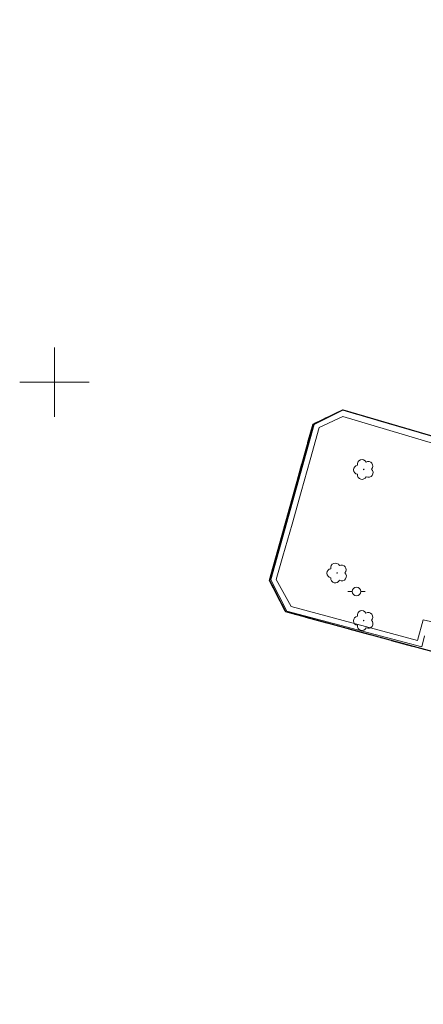
# Model space of a CAD drawing. Units: metres. Extents: x 279720 to 280236, y 1680434 to 1680998.
# Drawn here: x 279996 to 280042, y 1680528 to 1680642 of the extents above; entities that cross this region are included whole.
import ezdxf

# ---------------------------------------------------------------- set-up
doc = ezdxf.new("R2010")
doc.units = ezdxf.units.M
doc.header["$MEASUREMENT"] = 0
doc.linetypes.add('MUNICIPAL', pattern=[0.5, 0.25, -0.125, 0, -0.125])
doc.layers.add('Arvores_Isoladas', color=7, linetype='Continuous', lineweight=18, true_color=0x00ff33)
doc.layers.add('Curvas_Intermediarias', color=7, linetype='Continuous', lineweight=9, true_color=0x783c14)
for name, color, linetype, lineweight in [('Cerca', 8, 'Cerca', 20), ('Limite_Municipal', 7, 'MUNICIPAL', 30), ('Malha_Coordenadas', 7, 'Continuous', 15), ('Poste', 7, 'Continuous', 9), ('Rio_Perene', 5, 'Continuous', 25)]:
    doc.layers.add(name, color=color, linetype=linetype, lineweight=lineweight)
doc.styles.get("Standard").update_dxf_attribs({"font": 'arial.ttf'})
doc.linetypes.add('Cerca', pattern='A,10,0,["X",Standard,S=1,R=0,X=0,Y=-0.5],0.1', length=10.1)

# ---------------------------------------------------------------- blocks, each defined once
blk = doc.blocks.new('Poste')
at = {"layer": 'Poste'}
for points in [[(-0.5, 0), (-1, 0)], [(0.5, 0), (1, 0)]]:
    blk.add_lwpolyline(points, dxfattribs=at)
blk.add_lwpolyline([(0, 0.5, 1), (0, -0.5, 1)], format="xyb", close=True, dxfattribs=at)
blk = doc.blocks.new('Arvore')
at = {"layer": 'Arvores_Isoladas'}
blk.add_lwpolyline([(-0.72, 0.49, 0.872324), (-0.72, -0.55, 0.862983), (0.28, -0.83, 0.900105), (0.89, 0.03, 0.863155), (0.26, 0.86, 0.882486)], format="xyb", close=True, dxfattribs=at)
blk.add_circle((0, 0), 0.0286, dxfattribs=at)

msp = doc.modelspace()

# ---------------------------------------------------------------- linework, layer by layer
at = {"layer": 'Cerca', "flags": 128}
msp.add_lwpolyline([(280046.36, 1680571.74), (280042.46, 1680572.63), (280041.8, 1680570.26), (280027.24, 1680574.17), (280025.54, 1680577.28), (280026.3, 1680579.96), (280026.3, 1680579.96), (280027.35, 1680583.66), (280027.35, 1680583.66), (280028.4, 1680587.36), (280028.4, 1680587.36), (280029.44, 1680591.06), (280029.44, 1680591.06), (280030.49, 1680594.77), (280033.2, 1680596.06), (280043.62, 1680592.94)], dxfattribs=at)
at = {"layer": 'Curvas_Intermediarias', "flags": 128}
for points, elevation in [([(280046.88, 1680568.09), (280039.27, 1680570.16), (280035.19, 1680571.26), (280032.12, 1680572.08), (280026.65, 1680573.57), (280025.29, 1680576.23), (280024.8, 1680577.18), (280026.2, 1680582.23), (280028.25, 1680589.58), (280029.8, 1680595.18), (280033.19, 1680596.81), (280037.14, 1680595.64), (280043.55, 1680593.76)], 1), ([(280043.59, 1680593.74), (280039.61, 1680594.9), (280033.2, 1680596.79), (280029.88, 1680595.12), (280024.91, 1680577.25), (280026.76, 1680573.65), (280042.28, 1680569.52), (280042.6, 1680570.81)], 2)]:
    msp.add_lwpolyline(points, dxfattribs=dict(at, elevation=elevation))
at = {"layer": 'Limite_Municipal', "ltscale": 10, "flags": 128}
msp.add_lwpolyline([(280059.5, 1680439.48), (280062.53, 1680450.3), (280053.24, 1680455.43), (280054.58, 1680460.32), (280050.46, 1680461.49), (280050.18, 1680460.5), (280032.17, 1680465.62), (279998.71, 1680475.44), (279996.76, 1680478.6), (280006.82, 1680513.7), (280009.96, 1680515.32), (280074.99, 1680496.87), (280075.75, 1680497.49), (280091.81, 1680555.87), (280026.63, 1680573.55), (280024.77, 1680577.17), (280029.77, 1680595.18), (280033.18, 1680596.82), (280043.55, 1680593.78), (280057.2, 1680641.67), (280084.6, 1680737.76), (280111.07, 1680833.71), (280124.38, 1680880.5), (280123.88, 1680881.7), (280113.5, 1680884.55), (280111.87, 1680887.53), (280111.67, 1680888.17), (280141.65, 1680992.88), (280141.93, 1680993.89)], dxfattribs=at)
at = {"layer": 'Malha_Coordenadas', "flags": 128}
for points in [[(280000, 1680604), (280000, 1680596)], [(280004, 1680600), (279996, 1680600)]]:
    msp.add_lwpolyline(points, dxfattribs=at)
at = {"layer": 'Rio_Perene', "flags": 128}
msp.add_lwpolyline([(280059.5, 1680439.48), (280062.53, 1680450.3), (280053.24, 1680455.43), (280054.58, 1680460.32), (280050.46, 1680461.49), (280050.18, 1680460.5), (280032.17, 1680465.62), (279998.71, 1680475.44), (279996.76, 1680478.6), (280006.82, 1680513.7), (280009.96, 1680515.32), (280074.99, 1680496.87), (280075.75, 1680497.49), (280091.81, 1680555.87), (280026.63, 1680573.55), (280024.77, 1680577.17), (280029.77, 1680595.18), (280033.18, 1680596.82), (280043.55, 1680593.78), (280057.2, 1680641.67), (280084.6, 1680737.76), (280111.07, 1680833.71)], dxfattribs=at)

# ---------------------------------------------------------------- block references
at = {"layer": 'Arvores_Isoladas'}
for p in [(280035.61, 1680589.95), (280032.54, 1680578.03), (280035.6, 1680572.56)]:
    msp.add_blockref('Arvore', p, dxfattribs=at)
at = {"layer": 'Poste'}
msp.add_blockref('Poste', (280034.78, 1680575.9), dxfattribs=at)

doc.saveas('drawing.dxf')
